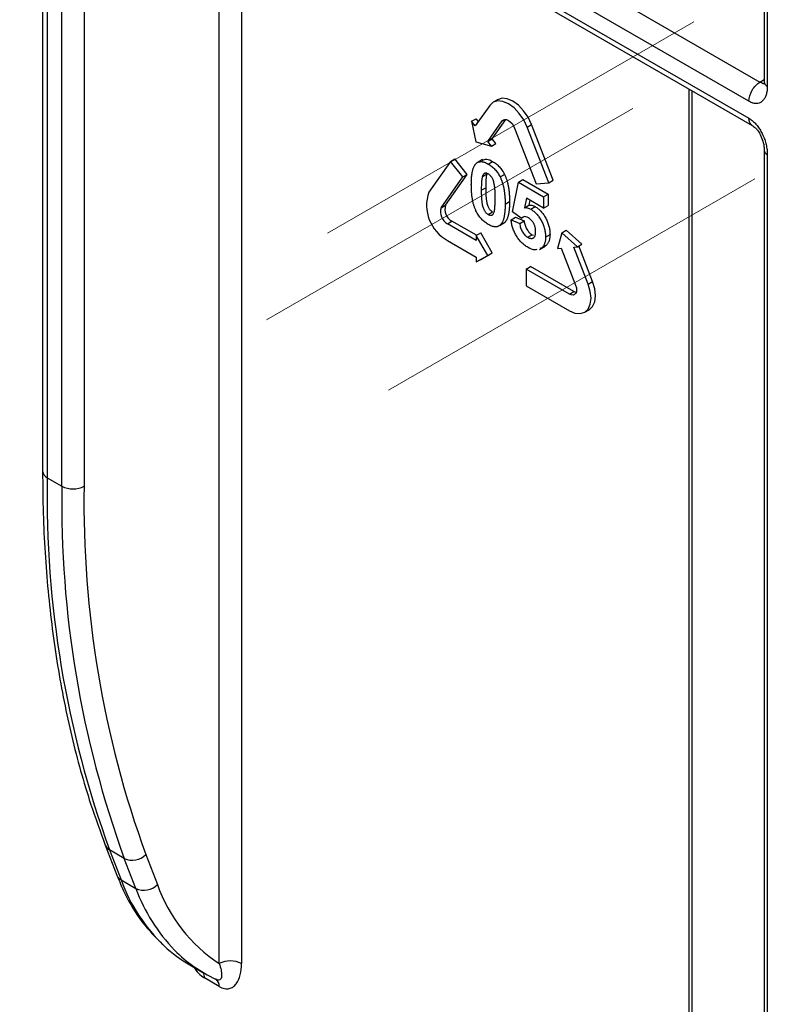
# Model space of a CAD drawing. Units: millimetres. Extents: x -647 to 6636, y -324 to 3696.
# Drawn here: x 2918 to 2989, y 1183 to 1277 of the extents above; entities that cross this region are included whole.
import ezdxf

# ---------------------------------------------------------------- set-up
doc = ezdxf.new("R2010")
doc.units = ezdxf.units.MM
doc.header["$LTSCALE"] = 10
doc.linetypes.add('CENTERX2', pattern=[20.32, 12.7, -2.54, 2.54, -2.54])
doc.layers.add('FORMAT', color=7, linetype='Continuous')

msp = doc.modelspace()

# ---------------------------------------------------------------- linework, layer by layer
at = {"color": 7, "linetype": 'Continuous', "lineweight": 25}
for p, q in [((2988.95494, 1704.7093), (2988.95494, 1270.7138)), ((2682.22207, 1447.71091), (2988.54073, 1270.87691)), ((2987.48007, 1269.0398), (2681.16141, 1445.87379)), ((2681.16141, 1444.24071), (2987.48007, 1267.40671)), ((2681.47213, 1443.55394), (2987.79079, 1266.71995)), ((2919.86558, 1305.93233), (2919.86558, 1233.6009)), ((2981.74245, 1270.21158), (2981.74245, 1021.56024)), ((2963.42563, 1269.18617), (2963.00136, 1268.94124)), ((2962.67255, 1268.63627), (2961.29369, 1266.67441)), ((2960.93546, 1267.12005), (2961.35972, 1267.36497)), ((2961.58344, 1267.08666), (2961.35972, 1267.36497)), ((2962.91208, 1265.43385), (2964.21917, 1267.29359)), ((2961.29369, 1266.67441), (2960.93546, 1267.12005)), ((2960.93546, 1267.12005), (2961.33921, 1265.14692)), ((2962.48782, 1265.18892), (2963.86668, 1267.15079)), ((2965.06081, 1266.46144), (2967.12909, 1261.13064)), ((2966.25493, 1266.56821), (2966.6792, 1266.81313)), ((2968.32322, 1261.23741), (2966.25493, 1266.56821)), ((2968.74748, 1261.48234), (2966.6792, 1266.81313)), ((2962.48782, 1265.18892), (2962.91208, 1265.43385)), ((2963.27032, 1264.9882), (2962.91208, 1265.43385)), ((2961.33921, 1265.14692), (2962.84606, 1264.74328)), ((2962.84606, 1264.74328), (2962.48782, 1265.18892)), ((2962.84606, 1264.74328), (2963.27032, 1264.9882)), ((2958.90289, 1263.27272), (2959.32715, 1263.51764)), ((2960.52128, 1262.03216), (2959.32715, 1263.51764)), ((2988.95494, 1264.34479), (2988.95494, 776.86992)), ((2989.24783, 1263.93658), (2989.24783, 776.46172)), ((2958.90289, 1263.27272), (2956.8346, 1260.32992)), ((2960.09702, 1261.78724), (2958.90289, 1263.27272)), ((2961.98844, 1263.45031), (2961.45811, 1263.14415)), ((2962.53075, 1263.02733), (2962.95501, 1263.27225)), ((2958.02873, 1258.84444), (2960.09702, 1261.78724)), ((2958.45299, 1259.08936), (2960.52128, 1262.03216)), ((2960.09702, 1261.78724), (2960.52128, 1262.03216)), ((2961.97053, 1261.83706), (2962.39479, 1262.08198)), ((2963.66308, 1261.78626), (2964.08734, 1262.03119)), ((2961.86443, 1260.51516), (2962.2887, 1260.76008)), ((2964.84697, 1258.45446), (2965.4181, 1261.28721)), ((2965.4181, 1261.28721), (2965.84236, 1261.53214)), ((2965.4181, 1261.28721), (2967.82951, 1259.89513)), ((2965.84236, 1261.53214), (2968.25378, 1260.14006)), ((2967.12909, 1261.13064), (2968.32322, 1261.23741)), ((2968.32322, 1261.23741), (2968.74748, 1261.48234)), ((2966.18158, 1259.74727), (2965.98724, 1258.83928)), ((2967.82951, 1258.79594), (2966.18158, 1259.74727)), ((2967.82951, 1259.89513), (2968.25378, 1260.14006)), ((2967.82951, 1259.89513), (2967.82951, 1258.79594)), ((2968.25378, 1260.14006), (2968.25378, 1259.04087)), ((2958.02873, 1258.84444), (2958.45299, 1259.08936)), ((2964.14893, 1259.19634), (2964.5732, 1259.44127)), ((2965.98724, 1258.83928), (2966.41151, 1259.0842)), ((2966.51253, 1259.55622), (2966.41151, 1259.0842)), ((2966.59803, 1258.70079), (2967.02229, 1258.94572)), ((2967.82951, 1258.79594), (2968.25378, 1259.04087)), ((2962.53075, 1258.19089), (2962.95501, 1258.43581)), ((2964.72006, 1257.68272), (2965.14432, 1257.92764)), ((2965.67788, 1257.83968), (2964.84697, 1258.45446)), ((2965.14432, 1257.92764), (2965.96928, 1257.57507)), ((2965.67788, 1257.83968), (2965.85866, 1257.94403)), ((2958.62579, 1257.30557), (2959.05006, 1257.55049)), ((2961.38351, 1255.71357), (2958.62579, 1257.30557)), ((2961.39405, 1256.19733), (2959.05006, 1257.55049)), ((2963.49719, 1257.06013), (2964.02752, 1257.36628)), ((2963.65911, 1257.16738), (2964.08338, 1257.4123)), ((2964.72006, 1257.68272), (2965.54502, 1257.33014)), ((2965.54502, 1257.33014), (2965.96928, 1257.57507)), ((2961.38351, 1256.19125), (2961.80777, 1256.43617)), ((2961.38351, 1256.19125), (2961.38351, 1255.71357)), ((2962.48659, 1254.28065), (2961.38351, 1256.19125)), ((2962.91086, 1254.52557), (2961.80777, 1256.43617)), ((2966.30057, 1256.01462), (2966.72483, 1256.25954)), ((2966.72483, 1256.25954), (2966.87908, 1256.20903)), ((2968.01989, 1256.02738), (2968.44415, 1256.2723)), ((2969.56542, 1256.44352), (2969.16166, 1254.93656)), ((2969.56542, 1256.44352), (2969.98968, 1256.68844)), ((2971.07226, 1255.10739), (2969.56542, 1256.44352)), ((2971.49653, 1255.35232), (2969.98968, 1256.68844)), ((2958.62579, 1255.71331), (2961.38351, 1254.12132)), ((2967.45093, 1254.85321), (2967.98126, 1255.15937)), ((2967.66889, 1255.00716), (2967.47438, 1254.94486)), ((2967.66889, 1255.00716), (2968.09315, 1255.25208)), ((2968.09315, 1255.25208), (2967.89864, 1255.18978)), ((2970.71402, 1255.07536), (2971.07226, 1255.10739)), ((2972.09288, 1251.5215), (2970.71402, 1255.07536)), ((2971.07226, 1255.10739), (2971.49653, 1255.35232)), ((2972.51715, 1251.76642), (2971.19369, 1255.17749)), ((2961.38351, 1253.64364), (2962.48659, 1254.28065)), ((2961.38351, 1254.12132), (2961.38351, 1253.64364)), ((2961.80777, 1253.88856), (2962.91086, 1254.52557)), ((2962.48659, 1254.28065), (2962.91086, 1254.52557)), ((2969.16166, 1254.93656), (2969.5199, 1254.96859)), ((2969.5199, 1254.96859), (2970.89876, 1251.41473)), ((2961.38351, 1253.64364), (2961.80777, 1253.88856)), ((2966.16512, 1252.95321), (2966.58938, 1253.19813)), ((2970.72596, 1250.81014), (2966.58938, 1253.19813)), ((2966.16512, 1252.95321), (2966.16512, 1251.36095)), ((2970.30169, 1250.56521), (2966.16512, 1252.95321)), ((2966.16512, 1251.36095), (2970.30169, 1248.97296)), ((2972.09288, 1251.5215), (2972.51715, 1251.76642)), ((2970.30169, 1250.56521), (2970.72596, 1250.81014)), ((2971.76407, 1248.82815), (2972.18834, 1249.07307)), ((2920.30492, 1232.98859), (2921.71914, 1232.17219)), ((2925.87205, 1197.79179), (2926.97931, 1194.918)), ((2927.68926, 1196.52039), (2926.27505, 1197.3368)), ((2926.27505, 1197.3368), (2927.38231, 1194.46301)), ((2929.74662, 1196.90237), (2930.85388, 1194.02859)), ((2928.79653, 1193.6466), (2927.68926, 1196.52039)), ((2927.38231, 1194.46301), (2928.79653, 1193.6466)), ((2933.96246, 1186.33545), (2935.37667, 1185.51904)), ((2936.78051, 1184.26446), (2935.3663, 1185.08087)), ((2936.46979, 1184.95123), (2936.43028, 1184.97175))]:
    msp.add_line(p, q, dxfattribs=at)
at = {"color": 8, "linetype": 'Continuous', "lineweight": 25}
for p, q in [((2989.24783, 1703.92545), (2989.24783, 1270.46891)), ((2920.30492, 1305.67871), (2920.30492, 1232.98859)), ((2921.71914, 1232.17219), (2921.71914, 1304.8623)), ((2923.84046, 1303.63769), (2923.84046, 1232.17219)), ((2936.78051, 1186.45076), (2936.78051, 1296.16755)), ((2938.90183, 1294.94294), (2938.90183, 1186.45076)), ((2988.54073, 1270.87691), (2988.95494, 1271.11603)), ((2982.03535, 1270.04249), (2982.03535, 1021.15203)), ((2963.86668, 1267.15079), (2964.11912, 1267.29653))]:
    msp.add_line(p, q, dxfattribs=at)
at = {"color": 7, "linetype": 'Continuous', "lineweight": 25, "flags": 128}
for points in [[(2966.6792, 1266.81313), (2966.35051, 1267.49753), (2965.92215, 1268.12437), (2965.42332, 1268.65094), (2964.88801, 1269.04136), (2964.35269, 1269.269), (2963.85386, 1269.31837), (2963.42563, 1269.18617)], [(2966.25493, 1266.56821), (2965.92624, 1267.25261), (2965.49789, 1267.87945), (2964.99905, 1268.40602), (2964.46374, 1268.79643), (2963.92843, 1269.02408), (2963.4296, 1269.07345), (2963.00124, 1268.94118), (2962.67255, 1268.63627)], [(2963.86668, 1267.15079), (2963.97624, 1267.25243), (2964.11903, 1267.29652), (2964.2853, 1267.28006), (2964.46374, 1267.20418), (2964.64218, 1267.07404), (2964.80846, 1266.89852), (2964.95124, 1266.68957), (2965.06081, 1266.46144)], [(2970.30169, 1248.97296), (2970.837, 1248.74531), (2971.33584, 1248.69594), (2971.76419, 1248.82822), (2972.09288, 1249.13312), (2972.2995, 1249.58987), (2972.36998, 1250.16734), (2972.2995, 1250.82619), (2972.09288, 1251.5215)], [(2970.89876, 1251.41473), (2970.96763, 1251.18296), (2970.99112, 1250.96334), (2970.96763, 1250.77085), (2970.89876, 1250.6186), (2970.78919, 1250.51697), (2970.64641, 1250.47287), (2970.48013, 1250.48933), (2970.30169, 1250.56521)], [(2972.18834, 1249.07307), (2972.18846, 1249.07314), (2972.51715, 1249.37804), (2972.72377, 1249.83479), (2972.79424, 1250.41227), (2972.72377, 1251.07111), (2972.51715, 1251.76642)], [(2970.95272, 1250.72352), (2970.90439, 1250.73425), (2970.72596, 1250.81014)]]:
    msp.add_lwpolyline(points, dxfattribs=at)
at = {"color": 8, "linetype": 'Continuous', "lineweight": 25}
for centre, radius, start, end in [((2989.43259, 1264.37814), 0.47865, 183.7205543, 247.2945976), ((2920.61627, 1233.67576), 0.75441, 185.6947993, 245.6253417), ((2926.70869, 1198.12688), 0.90126, 201.8531195, 241.239392), ((2927.81592, 1195.25305), 0.90121, 201.8254008, 241.2399866), ((2942.91208, 1200.1132), 16.52569, 199.9928968, 226.43112), ((2944.72751, 1199.5329), 16.98366, 200.2786413, 223.9880339), ((2934.44966, 1185.12016), 0.91748, 357.5454492, 31.84731), ((2936.03809, 1184.34223), 0.74649, 354.0199033, 54.6679163)]:
    msp.add_arc(centre, radius, start, end, dxfattribs=at)
at = {"color": 7, "linetype": 'Continuous', "lineweight": 25}
for centre, radius, start, end in [((2960.48267, 1259.08954), 3.85317, 161.2215547, 241.189805), ((2959.24475, 1258.43098), 1.28439, 161.2215547, 241.189805), ((2959.66902, 1258.6759), 1.28439, 161.2215547, 241.189805), ((3019.81386, 1231.32625), 99.52282, 179.0429343, 199.9697637), ((3021.22807, 1230.50984), 99.52282, 179.0429343, 199.9697637), ((2922.7798, 1234.21925), 2.30553, 242.6096722, 297.3903278), ((3022.28322, 1230.52765), 98.4565, 179.0429343, 199.9697637), ((2928.44918, 1198.15895), 1.80619, 245.1195969, 315.9167692), ((2929.55644, 1195.28516), 1.80619, 245.1195969, 315.9167692), ((2945.10628, 1199.06889), 15.11739, 199.4759321, 236.5821301), ((2940.71729, 1198.02469), 13.5006, 227.0709753, 239.9777795), ((2942.15971, 1197.26064), 13.55887, 224.615562, 245.0037385), ((2937.84117, 1184.40369), 2.30553, 62.6096722, 117.3903278)]:
    msp.add_arc(centre, radius, start, end, dxfattribs=at)
for points, knots in [([(2987.48007, 1269.0398), (2987.48007, 1269.36045), (2987.59438, 1269.74512), (2987.98708, 1270.4253), (2988.26305, 1270.71661), (2988.54073, 1270.87691)], [0, 0, 0, 0, 0.5, 0.5, 1, 1, 1, 1]), ([(2989.24783, 1270.46891), (2989.24651, 1270.39257), (2989.24388, 1270.24189), (2989.22232, 1270.0298), (2989.18769, 1269.83244), (2989.13883, 1269.65051), (2989.07603, 1269.48387), (2988.99922, 1269.33257), (2988.90838, 1269.19668), (2988.77814, 1269.04645), (2988.59967, 1268.90545), (2988.35682, 1268.81522), (2988.08707, 1268.80739), (2987.7915, 1268.87739), (2987.58548, 1268.98482), (2987.48007, 1269.0398)], [0, 0, 0, 0, 0.06517209, 0.1286334, 0.19073417, 0.25184802, 0.31236687, 0.37269423, 0.43323743, 0.49439949, 0.60160668, 0.70200853, 0.79923487, 0.89726893, 1, 1, 1, 1]), ([(2987.48007, 1267.40671), (2987.53354, 1267.3743), (2987.63884, 1267.31048), (2987.79354, 1267.19626), (2987.94206, 1267.07047), (2988.08435, 1266.93179), (2988.22038, 1266.7806), (2988.3501, 1266.61685), (2988.47347, 1266.44064), (2988.59049, 1266.25201), (2988.70118, 1266.05099), (2988.84613, 1265.75429), (2989.00604, 1265.36106), (2989.14624, 1264.87765), (2989.2327, 1264.39585), (2989.24272, 1264.09189), (2989.24783, 1263.93658)], [0, 0, 0, 0, 0.05217727, 0.10274155, 0.152138, 0.2008438, 0.24935653, 0.29817965, 0.3478072, 0.39870979, 0.45132383, 0.50604479, 0.62753406, 0.74822384, 0.87135913, 1, 1, 1, 1]), ([(2987.79079, 1266.71995), (2987.89193, 1266.6534), (2988.07648, 1266.53199), (2988.37659, 1266.19284), (2988.66063, 1265.70343), (2988.85183, 1265.15704), (2988.94227, 1264.69406), (2988.95056, 1264.46551), (2988.95494, 1264.34479)], [0, 0, 0, 0, 0.14679928, 0.26786212, 0.48841461, 0.72235102, 0.85333593, 1, 1, 1, 1]), ([(2961.95553, 1263.37575), (2962.09625, 1263.44017), (2962.38058, 1263.57034), (2962.76223, 1263.37229), (2962.95501, 1263.27225)], [0, 0, 0, 0, 0.49487663, 1, 1, 1, 1]), ([(2960.91256, 1261.07611), (2960.91289, 1261.14158), (2960.91352, 1261.26989), (2960.92017, 1261.45574), (2960.92805, 1261.63381), (2960.94278, 1261.80119), (2960.95906, 1261.96065), (2960.97959, 1262.11088), (2961.00582, 1262.25017), (2961.03439, 1262.38111), (2961.06572, 1262.50396), (2961.10297, 1262.61573), (2961.14162, 1262.72103), (2961.18705, 1262.81376), (2961.23424, 1262.89933), (2961.286, 1262.9749), (2961.34122, 1263.04206), (2961.38217, 1263.07966), (2961.40238, 1263.09821)], [0, 0, 0, 0, 0.08152932, 0.15978699, 0.23574297, 0.3085642, 0.37917385, 0.44674157, 0.51190417, 0.57457299, 0.63435408, 0.69251613, 0.74843923, 0.80214926, 0.85387128, 0.90396043, 0.95260244, 1, 1, 1, 1]), ([(2961.40238, 1263.09821), (2961.4368, 1263.12481), (2961.50475, 1263.17731), (2961.62223, 1263.22767), (2961.74899, 1263.2556), (2961.88683, 1263.25669), (2962.03336, 1263.23758), (2962.19078, 1263.19028), (2962.35744, 1263.1225), (2962.47215, 1263.0595), (2962.53075, 1263.02733)], [0, 0, 0, 0, 0.12395841, 0.244699883, 0.363941279, 0.484152368, 0.605999395, 0.731305741, 0.862757817, 1, 1, 1, 1]), ([(2962.53075, 1263.02733), (2962.58967, 1262.99167), (2962.70437, 1262.92226), (2962.87151, 1262.79747), (2963.02889, 1262.66124), (2963.17648, 1262.51189), (2963.31415, 1262.34912), (2963.44098, 1262.1731), (2963.55976, 1261.9853), (2963.62834, 1261.85318), (2963.66308, 1261.78626)], [0, 0, 0, 0, 0.1373231, 0.26735233, 0.39296462, 0.51492044, 0.63419982, 0.75435243, 0.87557549, 1, 1, 1, 1]), ([(2962.95501, 1263.27225), (2963.01393, 1263.23659), (2963.12864, 1263.16718), (2963.29578, 1263.04239), (2963.45315, 1262.90616), (2963.60074, 1262.75682), (2963.73841, 1262.59404), (2963.86525, 1262.41802), (2963.98402, 1262.23022), (2964.0526, 1262.09811), (2964.08734, 1262.03119)], [0, 0, 0, 0, 0.1373231, 0.26735233, 0.39296462, 0.51492044, 0.63419982, 0.75435243, 0.87557549, 1, 1, 1, 1]), ([(2961.97053, 1261.83706), (2961.96188, 1261.80514), (2961.94328, 1261.73654), (2961.92217, 1261.61937), (2961.90476, 1261.48261), (2961.89006, 1261.32688), (2961.8781, 1261.15207), (2961.87074, 1260.95698), (2961.86565, 1260.74311), (2961.86485, 1260.59316), (2961.86443, 1260.51516)], [0, 0, 0, 0, 0.08237332, 0.17704205, 0.28333678, 0.40157606, 0.53269939, 0.67593707, 0.83141302, 1, 1, 1, 1]), ([(2962.53075, 1262.07469), (2962.50056, 1262.09052), (2962.44086, 1262.12183), (2962.35408, 1262.14851), (2962.27213, 1262.15719), (2962.1946, 1262.148), (2962.12321, 1262.11418), (2962.06274, 1262.04848), (2962.01052, 1261.95517), (2961.98438, 1261.87798), (2961.97053, 1261.83706)], [0, 0, 0, 0, 0.11242396, 0.22238486, 0.33012241, 0.44124317, 0.55807498, 0.68694861, 0.8340327, 1, 1, 1, 1]), ([(2962.39479, 1262.08198), (2962.38614, 1262.05006), (2962.36754, 1261.98146), (2962.34643, 1261.86429), (2962.32903, 1261.72754), (2962.31433, 1261.57181), (2962.30237, 1261.39699), (2962.295, 1261.20191), (2962.28991, 1260.98803), (2962.28911, 1260.83809), (2962.2887, 1260.76008)], [0, 0, 0, 0, 0.08237332, 0.17704205, 0.28333678, 0.40157606, 0.53269939, 0.67593707, 0.83141302, 1, 1, 1, 1]), ([(2963.19706, 1259.74585), (2963.1971, 1259.82369), (2963.19719, 1259.97291), (2963.19135, 1260.19076), (2963.18562, 1260.38963), (2963.17393, 1260.57264), (2963.16223, 1260.73696), (2963.14479, 1260.8851), (2963.12722, 1261.01534), (2963.09719, 1261.16233), (2963.05638, 1261.32227), (2963.00063, 1261.49308), (2962.93762, 1261.63859), (2962.86601, 1261.76014), (2962.78833, 1261.85906), (2962.70717, 1261.94491), (2962.62062, 1262.01802), (2962.56092, 1262.05566), (2962.53075, 1262.07469)], [0, 0, 0, 0, 0.10069666, 0.19303382, 0.27751099, 0.35371986, 0.42164754, 0.48196035, 0.53414495, 0.57904131, 0.65537796, 0.72050766, 0.7762326, 0.82406139, 0.86816936, 0.91088547, 0.95494923, 1, 1, 1, 1]), ([(2963.66308, 1261.78626), (2963.68295, 1261.74495), (2963.72351, 1261.66062), (2963.77813, 1261.53066), (2963.83063, 1261.39594), (2963.87647, 1261.25658), (2963.92036, 1261.1118), (2963.96103, 1260.96207), (2963.99634, 1260.80758), (2964.02957, 1260.64816), (2964.05665, 1260.48397), (2964.08167, 1260.31423), (2964.10242, 1260.13954), (2964.11877, 1259.96048), (2964.13338, 1259.77577), (2964.14139, 1259.58739), (2964.14794, 1259.39277), (2964.1486, 1259.26257), (2964.14893, 1259.19634)], [0, 0, 0, 0, 0.04667261, 0.09525061, 0.14486233, 0.19630984, 0.249763, 0.30577477, 0.36326707, 0.42354841, 0.48603267, 0.55148718, 0.61943422, 0.68995097, 0.76314778, 0.83900383, 0.91810463, 1, 1, 1, 1]), ([(2964.08734, 1262.03119), (2964.10722, 1261.98987), (2964.14777, 1261.90554), (2964.20239, 1261.77559), (2964.2549, 1261.64087), (2964.30073, 1261.5015), (2964.34462, 1261.35672), (2964.38529, 1261.20699), (2964.42061, 1261.05251), (2964.45383, 1260.89309), (2964.48091, 1260.72889), (2964.50594, 1260.55916), (2964.52668, 1260.38447), (2964.54304, 1260.2054), (2964.55765, 1260.0207), (2964.56565, 1259.83232), (2964.57221, 1259.63769), (2964.57286, 1259.50749), (2964.5732, 1259.44127)], [0, 0, 0, 0, 0.04667261, 0.09525061, 0.14486233, 0.19630984, 0.249763, 0.30577477, 0.36326707, 0.42354841, 0.48603267, 0.55148718, 0.61943422, 0.68995097, 0.76314778, 0.83900383, 0.91810463, 1, 1, 1, 1]), ([(2962.53075, 1257.23826), (2962.47149, 1257.27444), (2962.35536, 1257.34534), (2962.18582, 1257.4738), (2962.02466, 1257.61584), (2961.87246, 1257.77366), (2961.72944, 1257.94689), (2961.59449, 1258.13348), (2961.47053, 1258.33665), (2961.37349, 1258.5152), (2961.3025, 1258.66691), (2961.25242, 1258.78762), (2961.20403, 1258.9138), (2961.16227, 1259.04565), (2961.12106, 1259.18349), (2961.08456, 1259.32739), (2961.05236, 1259.47653), (2961.02213, 1259.63165), (2960.99692, 1259.79194), (2960.97373, 1259.9587), (2960.95546, 1260.13092), (2960.93926, 1260.30933), (2960.92785, 1260.49276), (2960.91859, 1260.68246), (2960.91394, 1260.87758), (2960.91303, 1261.00905), (2960.91256, 1261.07611)], [0, 0, 0, 0, 0.052409087, 0.102698322, 0.151427967, 0.199592816, 0.24722478, 0.295496032, 0.34477012, 0.395913326, 0.422465534, 0.45020836, 0.479008272, 0.50896943, 0.540573668, 0.573680334, 0.608384669, 0.644554879, 0.682462328, 0.722219459, 0.763823165, 0.807353318, 0.852522323, 0.899675253, 0.948823366, 1, 1, 1, 1]), ([(2962.2887, 1260.76008), (2962.28926, 1260.6819), (2962.29035, 1260.53203), (2962.29342, 1260.31605), (2962.30215, 1260.11602), (2962.31088, 1259.93443), (2962.32543, 1259.76848), (2962.34007, 1259.62105), (2962.36024, 1259.48995), (2962.38776, 1259.34413), (2962.42938, 1259.18411), (2962.48649, 1259.01395), (2962.54773, 1258.86843), (2962.61985, 1258.74792), (2962.69791, 1258.64994), (2962.77888, 1258.56433), (2962.86558, 1258.49246), (2962.92485, 1258.45492), (2962.95501, 1258.43581)], [0, 0, 0, 0, 0.10083462, 0.19328305, 0.27740085, 0.35367774, 0.42223622, 0.4825627, 0.53490799, 0.57974182, 0.65571384, 0.72114546, 0.77666602, 0.82421818, 0.86812704, 0.91135745, 0.95488914, 1, 1, 1, 1]), ([(2961.86443, 1260.51516), (2961.865, 1260.43697), (2961.86608, 1260.28711), (2961.86916, 1260.07112), (2961.87788, 1259.8711), (2961.88662, 1259.68951), (2961.90117, 1259.52356), (2961.9158, 1259.37613), (2961.93598, 1259.24503), (2961.9635, 1259.09921), (2962.00512, 1258.93919), (2962.06223, 1258.76903), (2962.12346, 1258.62351), (2962.19559, 1258.503), (2962.27365, 1258.40502), (2962.35462, 1258.3194), (2962.44132, 1258.24754), (2962.50058, 1258.21), (2962.53075, 1258.19089)], [0, 0, 0, 0, 0.10083462, 0.19328305, 0.27740085, 0.35367774, 0.42223622, 0.4825627, 0.53490799, 0.57974182, 0.65571384, 0.72114546, 0.77666602, 0.82421818, 0.86812704, 0.91135745, 0.95488914, 1, 1, 1, 1]), ([(2963.09096, 1258.42853), (2963.0996, 1258.46046), (2963.11809, 1258.52877), (2963.13935, 1258.64504), (2963.1568, 1258.78101), (2963.17136, 1258.93608), (2963.18344, 1259.11043), (2963.19075, 1259.30517), (2963.19584, 1259.51866), (2963.19664, 1259.66823), (2963.19706, 1259.74585)], [0, 0, 0, 0, 0.08264303, 0.17681205, 0.28263789, 0.40126431, 0.5319943, 0.67570099, 0.83168601, 1, 1, 1, 1]), ([(2964.14893, 1259.19634), (2964.14861, 1259.1305), (2964.14796, 1259.00143), (2964.14137, 1258.81478), (2964.13338, 1258.63602), (2964.11881, 1258.46815), (2964.10229, 1258.30809), (2964.08214, 1258.15719), (2964.05524, 1258.01815), (2964.02858, 1257.88521), (2963.99555, 1257.76345), (2963.95865, 1257.65089), (2963.91961, 1257.5456), (2963.8747, 1257.45193), (2963.82722, 1257.3663), (2963.7755, 1257.29068), (2963.72027, 1257.22353), (2963.67932, 1257.18593), (2963.65911, 1257.16738)], [0, 0, 0, 0, 0.0817742, 0.1602856, 0.23602941, 0.30911792, 0.37953033, 0.44737683, 0.51235741, 0.57474922, 0.63494136, 0.69294094, 0.74870782, 0.80270194, 0.85427947, 0.90422871, 0.95273484, 1, 1, 1, 1]), ([(2964.5732, 1259.44127), (2964.57287, 1259.37542), (2964.57223, 1259.24635), (2964.56563, 1259.0597), (2964.55764, 1258.88094), (2964.54307, 1258.71307), (2964.52656, 1258.55302), (2964.50641, 1258.40212), (2964.4795, 1258.26308), (2964.45285, 1258.13013), (2964.41981, 1258.00837), (2964.38291, 1257.89581), (2964.34388, 1257.79052), (2964.29897, 1257.69685), (2964.25149, 1257.61122), (2964.19976, 1257.5356), (2964.14453, 1257.46845), (2964.10359, 1257.43085), (2964.08338, 1257.4123)], [0, 0, 0, 0, 0.0817742, 0.1602856, 0.23602941, 0.30911792, 0.37953033, 0.44737683, 0.51235741, 0.57474922, 0.63494136, 0.69294094, 0.74870782, 0.80270194, 0.85427947, 0.90422871, 0.95273484, 1, 1, 1, 1]), ([(2965.98724, 1258.83928), (2966.03676, 1258.84369), (2966.13321, 1258.85227), (2966.28718, 1258.82953), (2966.44194, 1258.78264), (2966.54627, 1258.72793), (2966.59803, 1258.70079)], [0, 0, 0, 0, 0.265013, 0.51608808, 0.75991733, 1, 1, 1, 1]), ([(2966.41151, 1259.0842), (2966.46103, 1259.08861), (2966.55747, 1259.09719), (2966.71144, 1259.07445), (2966.86621, 1259.02756), (2966.97053, 1258.97286), (2967.02229, 1258.94572)], [0, 0, 0, 0, 0.265013, 0.51608808, 0.75991733, 1, 1, 1, 1]), ([(2967.02229, 1258.94572), (2967.07095, 1258.91611), (2967.16707, 1258.85764), (2967.30803, 1258.75175), (2967.44325, 1258.63331), (2967.57317, 1258.5021), (2967.69686, 1258.35702), (2967.81539, 1258.19955), (2967.92705, 1258.02913), (2968.03304, 1257.84813), (2968.1297, 1257.65977), (2968.21317, 1257.46702), (2968.28527, 1257.27246), (2968.34396, 1257.07555), (2968.38816, 1256.87671), (2968.42126, 1256.67546), (2968.4398, 1256.47264), (2968.44268, 1256.33999), (2968.44415, 1256.2723)], [0, 0, 0, 0, 0.06090062, 0.12030232, 0.17801514, 0.23550649, 0.29361998, 0.35192764, 0.41222777, 0.47426505, 0.5374226, 0.59974492, 0.66233048, 0.72596345, 0.79076972, 0.85796946, 0.92752341, 1, 1, 1, 1]), ([(2962.53075, 1258.19089), (2962.56128, 1258.17478), (2962.62102, 1258.14326), (2962.70791, 1258.11729), (2962.78999, 1258.10739), (2962.867, 1258.11797), (2962.93831, 1258.15132), (2962.99874, 1258.21713), (2963.05098, 1258.3104), (2963.07711, 1258.3876), (2963.09096, 1258.42853)], [0, 0, 0, 0, 0.11363849, 0.22238618, 0.33125238, 0.44131037, 0.55812813, 0.68698627, 0.83405266, 1, 1, 1, 1]), ([(2966.37097, 1257.87924), (2966.29477, 1257.91505), (2966.14234, 1257.9867), (2965.93634, 1257.99155), (2965.83602, 1257.9268), (2965.7883, 1257.89599)], [0, 0, 0, 0, 0.34384065, 0.68785204, 1, 1, 1, 1]), ([(2967.06802, 1256.55284), (2967.0675, 1256.59057), (2967.06651, 1256.66349), (2967.05728, 1256.77363), (2967.04312, 1256.87975), (2967.02059, 1256.98313), (2966.99485, 1257.08246), (2966.96016, 1257.17806), (2966.92209, 1257.27), (2966.8757, 1257.35736), (2966.82514, 1257.44007), (2966.7713, 1257.51884), (2966.71357, 1257.59196), (2966.65252, 1257.66135), (2966.5871, 1257.724), (2966.51784, 1257.78053), (2966.44566, 1257.83462), (2966.39613, 1257.86421), (2966.37097, 1257.87924)], [0, 0, 0, 0, 0.08076352, 0.15608881, 0.22718787, 0.29473889, 0.35885252, 0.4200087, 0.4789559, 0.53676402, 0.59389324, 0.64974322, 0.70554457, 0.76118153, 0.81848863, 0.87665365, 0.93734764, 1, 1, 1, 1]), ([(2966.59803, 1258.70079), (2966.64669, 1258.67119), (2966.7428, 1258.61272), (2966.88377, 1258.50683), (2967.01898, 1258.38839), (2967.1489, 1258.25718), (2967.27259, 1258.1121), (2967.39113, 1257.95463), (2967.50279, 1257.78421), (2967.60878, 1257.60321), (2967.70544, 1257.41484), (2967.78891, 1257.2221), (2967.861, 1257.02754), (2967.91969, 1256.83063), (2967.96389, 1256.63179), (2967.99699, 1256.43053), (2968.01554, 1256.22772), (2968.01842, 1256.09507), (2968.01989, 1256.02738)], [0, 0, 0, 0, 0.06090062, 0.12030232, 0.17801514, 0.23550649, 0.29361998, 0.35192764, 0.41222777, 0.47426505, 0.5374226, 0.59974492, 0.66233048, 0.72596345, 0.79076972, 0.85796946, 0.92752341, 1, 1, 1, 1]), ([(2963.65911, 1257.16738), (2963.62469, 1257.14079), (2963.55674, 1257.08829), (2963.43929, 1257.03786), (2963.31266, 1257.01028), (2963.17523, 1257.00797), (2963.02836, 1257.02817), (2962.87073, 1257.07524), (2962.70405, 1257.14311), (2962.58934, 1257.20609), (2962.53075, 1257.23826)], [0, 0, 0, 0, 0.12395396, 0.2446911, 0.36392821, 0.48344676, 0.60601354, 0.73131539, 0.86276274, 1, 1, 1, 1]), ([(2966.34023, 1255.03909), (2966.28465, 1255.07234), (2966.17612, 1255.13726), (2966.01718, 1255.25139), (2965.86656, 1255.37471), (2965.72331, 1255.50788), (2965.58828, 1255.65138), (2965.46041, 1255.80433), (2965.34078, 1255.96788), (2965.22993, 1256.14098), (2965.12814, 1256.32034), (2965.03735, 1256.5047), (2964.95657, 1256.69244), (2964.88734, 1256.88409), (2964.82834, 1257.07935), (2964.78136, 1257.278), (2964.74268, 1257.48106), (2964.72768, 1257.61476), (2964.72006, 1257.68272)], [0, 0, 0, 0, 0.06868201, 0.13410537, 0.19756793, 0.25869526, 0.31894243, 0.37835259, 0.43773325, 0.4977361, 0.55812164, 0.61771695, 0.67788788, 0.73893187, 0.80100222, 0.86495866, 0.93135202, 1, 1, 1, 1]), ([(2965.54502, 1257.33014), (2965.55414, 1257.26027), (2965.57172, 1257.12572), (2965.62627, 1256.92054), (2965.70225, 1256.72368), (2965.79989, 1256.53847), (2965.91102, 1256.36954), (2966.03379, 1256.22396), (2966.16448, 1256.10148), (2966.255, 1256.04371), (2966.30057, 1256.01462)], [0, 0, 0, 0, 0.14435608, 0.27798142, 0.40567624, 0.53179133, 0.65412077, 0.76953384, 0.88396954, 1, 1, 1, 1]), ([(2965.96928, 1257.57507), (2965.97841, 1257.50519), (2965.99598, 1257.37064), (2966.05054, 1257.16547), (2966.12651, 1256.9686), (2966.22415, 1256.78339), (2966.33528, 1256.61446), (2966.45805, 1256.46888), (2966.58875, 1256.34641), (2966.67926, 1256.28863), (2966.72483, 1256.25954)], [0, 0, 0, 0, 0.14435608, 0.27798142, 0.40567624, 0.53179133, 0.65412077, 0.76953384, 0.88396954, 1, 1, 1, 1]), ([(2966.30057, 1256.01462), (2966.32704, 1255.99988), (2966.37886, 1255.97101), (2966.45523, 1255.93886), (2966.52819, 1255.91613), (2966.59841, 1255.90191), (2966.66518, 1255.89797), (2966.72856, 1255.90374), (2966.78877, 1255.91913), (2966.84613, 1255.94274), (2966.89913, 1255.97689), (2966.94342, 1256.02586), (2966.98266, 1256.08372), (2967.01462, 1256.15393), (2967.03767, 1256.23777), (2967.056, 1256.33113), (2967.06534, 1256.43775), (2967.06711, 1256.51365), (2967.06802, 1256.55284)], [0, 0, 0, 0, 0.061329255, 0.12005296, 0.178219364, 0.234665273, 0.290902856, 0.347535605, 0.40408539, 0.462749101, 0.522375309, 0.582310755, 0.643697399, 0.707576482, 0.774501999, 0.845565728, 0.920269061, 1, 1, 1, 1]), ([(2968.01989, 1256.02738), (2968.01856, 1255.972), (2968.01593, 1255.8621), (2968.00051, 1255.7061), (2967.97173, 1255.56268), (2967.93507, 1255.42777), (2967.8844, 1255.3062), (2967.82427, 1255.19437), (2967.75239, 1255.09386), (2967.69694, 1255.03629), (2967.66889, 1255.00716)], [0, 0, 0, 0, 0.12844062, 0.254928963, 0.378716134, 0.501994302, 0.62440698, 0.748194151, 0.872620005, 1, 1, 1, 1]), ([(2968.44415, 1256.2723), (2968.44283, 1256.21693), (2968.44019, 1256.10702), (2968.42477, 1255.95103), (2968.39599, 1255.8076), (2968.35933, 1255.67269), (2968.30866, 1255.55112), (2968.24853, 1255.43929), (2968.17666, 1255.33879), (2968.1212, 1255.28121), (2968.09315, 1255.25208)], [0, 0, 0, 0, 0.12844062, 0.254928963, 0.378716134, 0.501994302, 0.62440698, 0.748194151, 0.872620005, 1, 1, 1, 1]), ([(2967.17409, 1254.84867), (2967.11786, 1254.82446), (2966.89067, 1254.7266), (2966.57658, 1254.90492), (2966.34023, 1255.03909)], [0, 0, 0, 0, 0.24751247, 1, 1, 1, 1]), ([(2919.86558, 1233.6009), (2919.87815, 1232.25338), (2919.91459, 1228.3463), (2920.3203, 1222.08335), (2921.2278, 1214.93699), (2922.5954, 1208.13722), (2924.1709, 1202.43375), (2925.39135, 1199.10347), (2925.87205, 1197.79179)], [0, 0, 0, 0, 0.10170655, 0.29489388, 0.48812756, 0.68134067, 0.87449088, 1, 1, 1, 1]), ([(2926.97931, 1194.918), (2927.21728, 1194.34802), (2927.89954, 1192.71389), (2929.28662, 1190.39329), (2930.69293, 1188.96826), (2931.35945, 1188.29286)], [0, 0, 0, 0, 0.21982241, 0.63023217, 1, 1, 1, 1]), ([(2936.78051, 1186.45076), (2936.85135, 1186.24255), (2936.90852, 1186.04341), (2936.98892, 1185.66726), (2937.01253, 1185.48869), (2937.006, 1185.1754), (2936.97732, 1185.03622), (2936.854, 1184.90872), (2936.79817, 1184.87977), (2936.64441, 1184.87707), (2936.54549, 1184.90524), (2936.43028, 1184.97175)], [0, 0, 0, 0, 0.25, 0.25, 0.5, 0.5, 0.75, 0.75, 0.875, 0.875, 1, 1, 1, 1]), ([(2936.78051, 1184.26446), (2936.95041, 1184.16638), (2937.11879, 1184.10131), (2937.43909, 1184.03701), (2937.58913, 1184.03741), (2937.86955, 1184.095), (2937.99469, 1184.15091), (2938.22079, 1184.30621), (2938.32163, 1184.4065), (2938.58174, 1184.75142), (2938.70547, 1185.04732), (2938.8645, 1185.70207), (2938.90183, 1186.06201), (2938.90183, 1186.45076)], [0, 0, 0, 0, 0.125, 0.125, 0.25, 0.25, 0.375, 0.375, 0.5, 0.5, 0.75, 0.75, 1, 1, 1, 1])]:
    msp.add_open_spline(points, degree=3, knots=knots, dxfattribs=at)
at = {"color": 8, "linetype": 'Continuous', "lineweight": 25}
for points, knots in [([(2988.96364, 1270.68143), (2988.9252, 1270.6909), (2988.81847, 1270.71721), (2988.6491, 1270.8146), (2988.54073, 1270.87691)], [0, 0, 0, 0, 0.36014467, 1, 1, 1, 1]), ([(2934.30834, 1186.13577), (2934.46594, 1185.92022), (2934.78546, 1185.48322), (2935.17095, 1185.21619), (2935.3663, 1185.08087)], [0, 0, 0, 0, 0.49324247, 1, 1, 1, 1])]:
    msp.add_open_spline(points, degree=3, knots=knots, dxfattribs=at)
for points in [[(2988.95494, 1270.87711), (2988.95494, 1270.72598), (2989.06271, 1270.57578), (2989.24783, 1270.46891)], [(2987.79073, 1266.71998), (2987.59438, 1266.83337), (2987.48007, 1267.08606), (2987.48007, 1267.40671)]]:
    msp.add_open_spline(points, degree=3, dxfattribs=at)
at = {"layer": 'FORMAT', "linetype": 'CENTERX2', "lineweight": 18, "ltscale": 2}
for p, q in [((2947.14276, 1256.40886), (2982.20898, 1276.65216)), ((2941.30481, 1248.10251), (2976.37103, 1268.3458)), ((2952.98072, 1241.36215), (2988.04693, 1261.60545))]:
    msp.add_line(p, q, dxfattribs=at)

doc.saveas('drawing.dxf')
